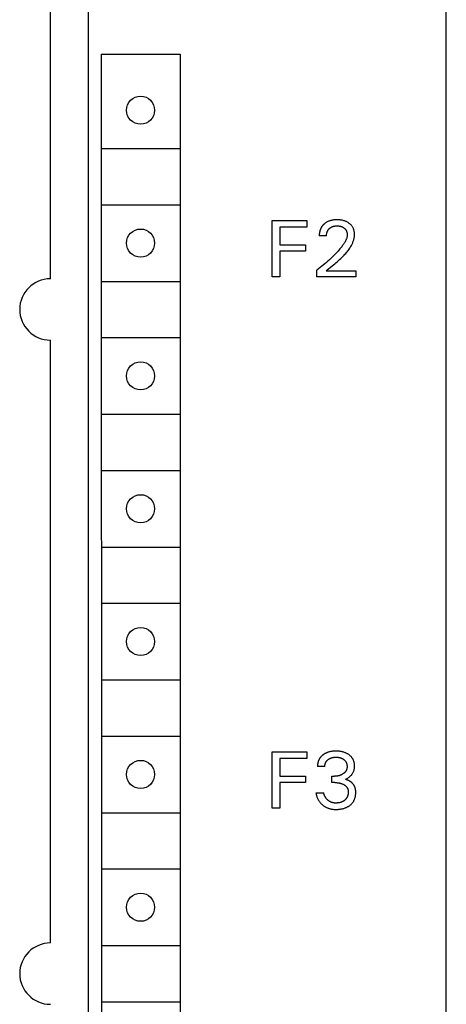
# Model space of a CAD drawing. Extents: x 0 to 594, y 0 to 420.
# Drawn here: x 260 to 276, y 219 to 258 of the extents above; entities that cross this region are included whole.
import ezdxf

# ---------------------------------------------------------------- set-up
doc = ezdxf.new("R2010")
doc.units = 0
doc.header["$LTSCALE"] = 32.67
doc.header["$MEASUREMENT"] = 0
doc.layers.add('10000_FRONT', color=7, linetype='CONTINUOUS')

msp = doc.modelspace()

# ---------------------------------------------------------------- linework, layer by layer
at = {"layer": '10000_FRONT', "color": 7, "linetype": 'Continuous'}
for p, q in [((276.35418, 199.39874), (276.35418, 324.39874)), ((262.35418, 202.19874), (262.35418, 321.99874)), ((260.85418, 247.49874), (260.85418, 276.29874)), ((262.84534, 256.29874), (262.85418, 205.09874)), ((262.84534, 256.29874), (265.93457, 256.29874)), ((265.93457, 256.29874), (265.93457, 205.09874)), ((262.85418, 252.59874), (265.93457, 252.59874)), ((262.85418, 250.39874), (265.93457, 250.39874)), ((269.5423, 247.57713), (269.5423, 249.77713)), ((269.5423, 249.77713), (270.89723, 249.77713)), ((270.89723, 249.77713), (270.89723, 249.52767)), ((271.79811, 249.77063), (271.77092, 249.76129)), ((271.82566, 249.77888), (271.79811, 249.77063)), ((271.8535, 249.78606), (271.82566, 249.77888)), ((271.88159, 249.79221), (271.8535, 249.78606)), ((271.91289, 249.79784), (271.88159, 249.79221)), ((271.94436, 249.80231), (271.91289, 249.79784)), ((271.97597, 249.80568), (271.94436, 249.80231)), ((272.00769, 249.80802), (271.97597, 249.80568)), ((272.03947, 249.8094), (272.00769, 249.80802)), ((272.07129, 249.80988), (272.03947, 249.8094)), ((272.10232, 249.80953), (272.07129, 249.80988)), ((272.13332, 249.80834), (272.10232, 249.80953)), ((272.16426, 249.80626), (272.13332, 249.80834)), ((272.19512, 249.80326), (272.16426, 249.80626)), ((272.22587, 249.79929), (272.19512, 249.80326)), ((272.25648, 249.79429), (272.22587, 249.79929)), ((272.28389, 249.78887), (272.25648, 249.79429)), ((272.31111, 249.78255), (272.28389, 249.78887)), ((272.3381, 249.7753), (272.31111, 249.78255)), ((272.36479, 249.76706), (272.3381, 249.7753)), ((269.84322, 249.52767), (269.84322, 248.83383)), ((270.89723, 249.52767), (269.84322, 249.52767)), ((271.40895, 249.39), (271.40575, 249.37909)), ((271.41235, 249.40085), (271.40895, 249.39)), ((271.41596, 249.41163), (271.41235, 249.40085)), ((271.41976, 249.42234), (271.41596, 249.41163)), ((271.42377, 249.43296), (271.41976, 249.42234)), ((271.42799, 249.44349), (271.42377, 249.43296)), ((271.43241, 249.45394), (271.42799, 249.44349)), ((271.43704, 249.46429), (271.43241, 249.45394)), ((271.44188, 249.47453), (271.43704, 249.46429)), ((271.44693, 249.48467), (271.44188, 249.47453)), ((271.45219, 249.49469), (271.44693, 249.48467)), ((271.45767, 249.50459), (271.45219, 249.49469)), ((271.46336, 249.51438), (271.45767, 249.50459)), ((271.46927, 249.52403), (271.46336, 249.51438)), ((271.47497, 249.5329), (271.46927, 249.52403)), ((271.48086, 249.54166), (271.47497, 249.5329)), ((271.48692, 249.55029), (271.48086, 249.54166)), ((271.49316, 249.5588), (271.48692, 249.55029)), ((271.49958, 249.56719), (271.49316, 249.5588)), ((271.50616, 249.57546), (271.49958, 249.56719)), ((271.5129, 249.5836), (271.50616, 249.57546)), ((271.5198, 249.5916), (271.5129, 249.5836)), ((271.52685, 249.59948), (271.5198, 249.5916)), ((271.53406, 249.60723), (271.52685, 249.59948)), ((271.5414, 249.61484), (271.53406, 249.60723)), ((271.54889, 249.62232), (271.5414, 249.61484)), ((271.55651, 249.62966), (271.54889, 249.62232)), ((271.56426, 249.63686), (271.55651, 249.62966)), ((271.57214, 249.64392), (271.56426, 249.63686)), ((271.58015, 249.65084), (271.57214, 249.64392)), ((271.60141, 249.66809), (271.58015, 249.65084)), ((271.62342, 249.68435), (271.60141, 249.66809)), ((271.64612, 249.69961), (271.62342, 249.68435)), ((271.66946, 249.71385), (271.64612, 249.69961)), ((271.69339, 249.72705), (271.66946, 249.71385)), ((271.71787, 249.73919), (271.69339, 249.72705)), ((271.70997, 249.38033), (271.71545, 249.39029)), ((271.71545, 249.39029), (271.72113, 249.39982)), ((271.74415, 249.75082), (271.71787, 249.73919)), ((271.72113, 249.39982), (271.72714, 249.40916)), ((271.72714, 249.40916), (271.73346, 249.4183)), ((271.73346, 249.4183), (271.74008, 249.42722)), ((271.74008, 249.42722), (271.747, 249.43593)), ((271.77092, 249.76129), (271.74415, 249.75082)), ((271.747, 249.43593), (271.7542, 249.44441)), ((271.7542, 249.44441), (271.76167, 249.45266)), ((271.76167, 249.45266), (271.7694, 249.46066)), ((271.7694, 249.46066), (271.77738, 249.46842)), ((271.77738, 249.46842), (271.78673, 249.47691)), ((271.78673, 249.47691), (271.79637, 249.48506)), ((271.79637, 249.48506), (271.80628, 249.49287)), ((271.80628, 249.49287), (271.81647, 249.50032)), ((271.81647, 249.50032), (271.8269, 249.50742)), ((271.8269, 249.50742), (271.83758, 249.51414)), ((271.83758, 249.51414), (271.84847, 249.52049)), ((271.84847, 249.52049), (271.85958, 249.52645)), ((271.85958, 249.52645), (271.87127, 249.53221)), ((271.87127, 249.53221), (271.88316, 249.53756)), ((271.88316, 249.53756), (271.89521, 249.5425)), ((271.89521, 249.5425), (271.90743, 249.54704)), ((271.90743, 249.54704), (271.91979, 249.55118)), ((271.91979, 249.55118), (271.93228, 249.55493)), ((271.93228, 249.55493), (271.94487, 249.55829)), ((271.94487, 249.55829), (271.95755, 249.56128)), ((271.95755, 249.56128), (271.97158, 249.56412)), ((271.97158, 249.56412), (271.98569, 249.56653)), ((271.98569, 249.56653), (271.99986, 249.56852)), ((271.99986, 249.56852), (272.01408, 249.57011)), ((272.01408, 249.57011), (272.02835, 249.57132)), ((272.02835, 249.57132), (272.04264, 249.57218)), ((272.04264, 249.57218), (272.05696, 249.57269)), ((272.05696, 249.57269), (272.07129, 249.57288)), ((272.07129, 249.57288), (272.08722, 249.57274)), ((272.08722, 249.57274), (272.10315, 249.5722)), ((272.10315, 249.5722), (272.11905, 249.57125)), ((272.11905, 249.57125), (272.13491, 249.56987)), ((272.13491, 249.56987), (272.15072, 249.56805)), ((272.15072, 249.56805), (272.16648, 249.56577)), ((272.16648, 249.56577), (272.18216, 249.56301)), ((272.18216, 249.56301), (272.19445, 249.56048)), ((272.19445, 249.56048), (272.20667, 249.55764)), ((272.20667, 249.55764), (272.21881, 249.55447)), ((272.21881, 249.55447), (272.23086, 249.55097)), ((272.23086, 249.55097), (272.24279, 249.54711)), ((272.24279, 249.54711), (272.2546, 249.5429)), ((272.2546, 249.5429), (272.26627, 249.53833)), ((272.26627, 249.53833), (272.27779, 249.53338)), ((272.27779, 249.53338), (272.28849, 249.52837)), ((272.28849, 249.52837), (272.29902, 249.52302)), ((272.29902, 249.52302), (272.30938, 249.51734)), ((272.30938, 249.51734), (272.31956, 249.51132)), ((272.31956, 249.51132), (272.32953, 249.50498)), ((272.32953, 249.50498), (272.33931, 249.49831)), ((272.33931, 249.49831), (272.34886, 249.49132)), ((272.34886, 249.49132), (272.35818, 249.48401)), ((272.35818, 249.48401), (272.36654, 249.477)), ((272.39113, 249.75781), (272.36479, 249.76706)), ((272.36654, 249.477), (272.37469, 249.46973)), ((272.37469, 249.46973), (272.38259, 249.46219)), ((272.38259, 249.46219), (272.39024, 249.4544)), ((272.39024, 249.4544), (272.39761, 249.44636)), ((272.41708, 249.74751), (272.39113, 249.75781)), ((272.39761, 249.44636), (272.40469, 249.43808)), ((272.40469, 249.43808), (272.41146, 249.42954)), ((272.41146, 249.42954), (272.41791, 249.42077)), ((272.44098, 249.73687), (272.41708, 249.74751)), ((272.41791, 249.42077), (272.42401, 249.41177)), ((272.42401, 249.41177), (272.42978, 249.40249)), ((272.42978, 249.40249), (272.43519, 249.39299)), ((272.43519, 249.39299), (272.44025, 249.38329)), ((272.44025, 249.38329), (272.44496, 249.37341)), ((272.46445, 249.72529), (272.44098, 249.73687)), ((272.48743, 249.71276), (272.46445, 249.72529)), ((272.50989, 249.69929), (272.48743, 249.71276)), ((272.53179, 249.68488), (272.50989, 249.69929)), ((272.55307, 249.66955), (272.53179, 249.68488)), ((272.57181, 249.65485), (272.55307, 249.66955)), ((272.58994, 249.63939), (272.57181, 249.65485)), ((272.6074, 249.62319), (272.58994, 249.63939)), ((272.62412, 249.60625), (272.6074, 249.62319)), ((272.64003, 249.58858), (272.62412, 249.60625)), ((272.65506, 249.57018), (272.64003, 249.58858)), ((272.66914, 249.55105), (272.65506, 249.57018)), ((272.68202, 249.53155), (272.66914, 249.55105)), ((272.69391, 249.51142), (272.68202, 249.53155)), ((272.70483, 249.49072), (272.69391, 249.51142)), ((272.71477, 249.46951), (272.70483, 249.49072)), ((272.72374, 249.44785), (272.71477, 249.46951)), ((272.73175, 249.42581), (272.72374, 249.44785)), ((272.73879, 249.40345), (272.73175, 249.42581)), ((272.74538, 249.37873), (272.73879, 249.40345)), ((271.38066, 249.20778), (271.38051, 249.19542)), ((271.38051, 249.19542), (271.38057, 249.18309)), ((271.6659, 249.18309), (271.38057, 249.18309)), ((271.38103, 249.22016), (271.38066, 249.20778)), ((271.38161, 249.23256), (271.38103, 249.22016)), ((271.3824, 249.24497), (271.38161, 249.23256)), ((271.38342, 249.25738), (271.3824, 249.24497)), ((271.38466, 249.2698), (271.38342, 249.25738)), ((271.38612, 249.2822), (271.38466, 249.2698)), ((271.3878, 249.29458), (271.38612, 249.2822)), ((271.38972, 249.30694), (271.3878, 249.29458)), ((271.39186, 249.31926), (271.38972, 249.30694)), ((271.39423, 249.33155), (271.39186, 249.31926)), ((271.39683, 249.34379), (271.39423, 249.33155)), ((271.39967, 249.35598), (271.39683, 249.34379)), ((271.40275, 249.36811), (271.39967, 249.35598)), ((271.40575, 249.37909), (271.40275, 249.36811)), ((271.6659, 249.18309), (271.66597, 249.19709)), ((271.66597, 249.19709), (271.66644, 249.21114)), ((271.66644, 249.21114), (271.66733, 249.22522)), ((271.66733, 249.22522), (271.66864, 249.23931)), ((271.66864, 249.23931), (271.67038, 249.25337)), ((271.67038, 249.25337), (271.67256, 249.26739)), ((271.67256, 249.26739), (271.67519, 249.28133)), ((271.67519, 249.28133), (271.67829, 249.29518)), ((271.67829, 249.29518), (271.68112, 249.30623)), ((271.68112, 249.30623), (271.68427, 249.3172)), ((271.68427, 249.3172), (271.68773, 249.32806)), ((271.68773, 249.32806), (271.69151, 249.3388)), ((271.69151, 249.3388), (271.69563, 249.34941)), ((271.69563, 249.34941), (271.70007, 249.35988)), ((271.70007, 249.35988), (271.70485, 249.37019)), ((271.70485, 249.37019), (271.70997, 249.38033)), ((272.42331, 249.01019), (272.40881, 248.98001)), ((272.43194, 249.0297), (272.42331, 249.01019)), ((272.44004, 249.04947), (272.43194, 249.0297)), ((272.44754, 249.06947), (272.44004, 249.04947)), ((272.44496, 249.37341), (272.44933, 249.36337)), ((272.45435, 249.08968), (272.44754, 249.06947)), ((272.44933, 249.36337), (272.45336, 249.35317)), ((272.45336, 249.35317), (272.45707, 249.34284)), ((272.46041, 249.11009), (272.45435, 249.08968)), ((272.45707, 249.34284), (272.46045, 249.3324)), ((272.46564, 249.13067), (272.46041, 249.11009)), ((272.46045, 249.3324), (272.46351, 249.32185)), ((272.46351, 249.32185), (272.46652, 249.31012)), ((272.46996, 249.1514), (272.46564, 249.13067)), ((272.46652, 249.31012), (272.46915, 249.2983)), ((272.46915, 249.2983), (272.47139, 249.28641)), ((272.47329, 249.17225), (272.46996, 249.1514)), ((272.47139, 249.28641), (272.47325, 249.27446)), ((272.47325, 249.27446), (272.47472, 249.26246)), ((272.47555, 249.19322), (272.47329, 249.17225)), ((272.47472, 249.26246), (272.4758, 249.25043)), ((272.47667, 249.21427), (272.47555, 249.19322)), ((272.4758, 249.25043), (272.47648, 249.23838)), ((272.47648, 249.23838), (272.47678, 249.22632)), ((272.47678, 249.22632), (272.47667, 249.21427)), ((272.7115, 248.96876), (272.72114, 248.99672)), ((272.72114, 248.99672), (272.7299, 249.0249)), ((272.7299, 249.0249), (272.73773, 249.05329)), ((272.73773, 249.05329), (272.74457, 249.08185)), ((272.74457, 249.08185), (272.75036, 249.11058)), ((272.75085, 249.35375), (272.74538, 249.37873)), ((272.75036, 249.11058), (272.75506, 249.13946)), ((272.75521, 249.32856), (272.75085, 249.35375)), ((272.75506, 249.13946), (272.7586, 249.16846)), ((272.75848, 249.30321), (272.75521, 249.32856)), ((272.76069, 249.27776), (272.75848, 249.30321)), ((272.7586, 249.16846), (272.76093, 249.19756)), ((272.76186, 249.25225), (272.76069, 249.27776)), ((272.76093, 249.19756), (272.762, 249.22674)), ((272.762, 249.22674), (272.76186, 249.25225)), ((269.84322, 248.83383), (270.84265, 248.83383)), ((270.84265, 248.83383), (270.84265, 248.58436)), ((272.15322, 248.62477), (272.11496, 248.58185)), ((272.19074, 248.66834), (272.15322, 248.62477)), ((272.22744, 248.7126), (272.19074, 248.66834)), ((272.26324, 248.75761), (272.22744, 248.7126)), ((272.28349, 248.78399), (272.26324, 248.75761)), ((272.30333, 248.81068), (272.28349, 248.78399)), ((272.32267, 248.83774), (272.30333, 248.81068)), ((272.34142, 248.86519), (272.32267, 248.83774)), ((272.3595, 248.8931), (272.34142, 248.86519)), ((272.37682, 248.92151), (272.3595, 248.8931)), ((272.39328, 248.95046), (272.37682, 248.92151)), ((272.40881, 248.98001), (272.39328, 248.95046)), ((272.4977, 248.59101), (272.52338, 248.62527)), ((272.52338, 248.62527), (272.54822, 248.66018)), ((272.54822, 248.66018), (272.57217, 248.69577)), ((272.57217, 248.69577), (272.5952, 248.73205)), ((272.5952, 248.73205), (272.61726, 248.76905)), ((272.61726, 248.76905), (272.63831, 248.80681)), ((272.63831, 248.80681), (272.65206, 248.83301)), ((272.65206, 248.83301), (272.66526, 248.85956)), ((272.66526, 248.85956), (272.67786, 248.88643)), ((272.67786, 248.88643), (272.68981, 248.9136)), ((272.68981, 248.9136), (272.70104, 248.94105)), ((272.70104, 248.94105), (272.7115, 248.96876)), ((269.84322, 248.58436), (269.84322, 247.57713)), ((270.84265, 248.58436), (269.84322, 248.58436)), ((271.77799, 248.24602), (271.72006, 248.19365)), ((271.83362, 248.29756), (271.77799, 248.24602)), ((271.88861, 248.3498), (271.83362, 248.29756)), ((271.9429, 248.40277), (271.88861, 248.3498)), ((271.99645, 248.45651), (271.9429, 248.40277)), ((272.0365, 248.49777), (271.99645, 248.45651)), ((272.07603, 248.53953), (272.0365, 248.49777)), ((272.11496, 248.58185), (272.07603, 248.53953)), ((272.1281, 248.21045), (272.1752, 248.25189)), ((272.1752, 248.25189), (272.22162, 248.29404)), ((272.22162, 248.29404), (272.26722, 248.33697)), ((272.26722, 248.33697), (272.29806, 248.36702)), ((272.29806, 248.36702), (272.32841, 248.3975)), ((272.32841, 248.3975), (272.35822, 248.42844)), ((272.35822, 248.42844), (272.38745, 248.45987)), ((272.38745, 248.45987), (272.41605, 248.49182)), ((272.41605, 248.49182), (272.44399, 248.5243)), ((272.44399, 248.5243), (272.47122, 248.55736)), ((272.47122, 248.55736), (272.4977, 248.59101)), ((271.35409, 247.88957), (271.29014, 247.84064)), ((271.29014, 247.57713), (271.29014, 247.84064)), ((271.41749, 247.93922), (271.35409, 247.88957)), ((271.48032, 247.98961), (271.41749, 247.93922)), ((271.54255, 248.04073), (271.48032, 247.98961)), ((271.60232, 248.09101), (271.54255, 248.04073)), ((271.66149, 248.14198), (271.60232, 248.09101)), ((271.64875, 247.81725), (271.69537, 247.85604)), ((271.72006, 248.19365), (271.66149, 248.14198)), ((271.69537, 247.85604), (271.74263, 247.89473)), ((271.74263, 247.89473), (271.88699, 248.01103)), ((271.88699, 248.01103), (271.98402, 248.08957)), ((271.98402, 248.08957), (272.03237, 248.12937)), ((272.03237, 248.12937), (272.08044, 248.16964)), ((272.08044, 248.16964), (272.1281, 248.21045)), ((269.84322, 247.57713), (269.5423, 247.57713)), ((272.80722, 247.57713), (271.29014, 247.57713)), ((271.64875, 247.81725), (272.80722, 247.81725)), ((272.80722, 247.81725), (272.80722, 247.57713)), ((262.85418, 247.39874), (265.93457, 247.39874)), ((262.85418, 245.19874), (265.93457, 245.19874)), ((260.85418, 221.49874), (260.85418, 245.09874)), ((262.85418, 242.19874), (265.93457, 242.19874)), ((262.85418, 239.99874), (265.93457, 239.99874)), ((262.85418, 236.99874), (265.93457, 236.99874)), ((262.85418, 234.79874), (265.93457, 234.79874)), ((262.85418, 231.79874), (265.93457, 231.79874)), ((262.85418, 229.59874), (265.93457, 229.59874)), ((269.5423, 226.77713), (269.5423, 228.97713)), ((269.5423, 228.97713), (270.89723, 228.97713)), ((270.89723, 228.97713), (270.89723, 228.72767)), ((271.69719, 228.95524), (271.67387, 228.94612)), ((271.72081, 228.96356), (271.69719, 228.95524)), ((271.7447, 228.97109), (271.72081, 228.96356)), ((271.76883, 228.97787), (271.7447, 228.97109)), ((271.79315, 228.98392), (271.76883, 228.97787)), ((271.81764, 228.98927), (271.79315, 228.98392)), ((271.84226, 228.99394), (271.81764, 228.98927)), ((271.86986, 228.99838), (271.84226, 228.99394)), ((271.89755, 229.00205), (271.86986, 228.99838)), ((271.92534, 229.00498), (271.89755, 229.00205)), ((271.95319, 229.00719), (271.92534, 229.00498)), ((271.98109, 229.00872), (271.95319, 229.00719)), ((272.00903, 229.0096), (271.98109, 229.00872)), ((272.03698, 229.00988), (272.00903, 229.0096)), ((272.06402, 229.00958), (272.03698, 229.00988)), ((272.09103, 229.00871), (272.06402, 229.00958)), ((272.11802, 229.00723), (272.09103, 229.00871)), ((272.14495, 229.00511), (272.11802, 229.00723)), ((272.17182, 229.00233), (272.14495, 229.00511)), ((272.19861, 228.99885), (272.17182, 229.00233)), ((272.2253, 228.99463), (272.19861, 228.99885)), ((272.24949, 228.99013), (272.2253, 228.99463)), ((272.27357, 228.98499), (272.24949, 228.99013)), ((272.29749, 228.97917), (272.27357, 228.98499)), ((272.32123, 228.97267), (272.29749, 228.97917)), ((272.34476, 228.96547), (272.32123, 228.97267)), ((272.36806, 228.95755), (272.34476, 228.96547)), ((272.39109, 228.9489), (272.36806, 228.95755)), ((269.84322, 228.72767), (269.84322, 228.03383)), ((270.89723, 228.72767), (269.84322, 228.72767)), ((271.33298, 228.57786), (271.32983, 228.56572)), ((271.33639, 228.58994), (271.33298, 228.57786)), ((271.33998, 228.60167), (271.33639, 228.58994)), ((271.34382, 228.61332), (271.33998, 228.60167)), ((271.34791, 228.62488), (271.34382, 228.61332)), ((271.35225, 228.63634), (271.34791, 228.62488)), ((271.35684, 228.64769), (271.35225, 228.63634)), ((271.36169, 228.65893), (271.35684, 228.64769)), ((271.36679, 228.67004), (271.36169, 228.65893)), ((271.37214, 228.68103), (271.36679, 228.67004)), ((271.37775, 228.69187), (271.37214, 228.68103)), ((271.38362, 228.70257), (271.37775, 228.69187)), ((271.38975, 228.71312), (271.38362, 228.70257)), ((271.39613, 228.72351), (271.38975, 228.71312)), ((271.40277, 228.73373), (271.39613, 228.72351)), ((271.40968, 228.74378), (271.40277, 228.73373)), ((271.41695, 228.7538), (271.40968, 228.74378)), ((271.42449, 228.76362), (271.41695, 228.7538)), ((271.43228, 228.77326), (271.42449, 228.76362)), ((271.44031, 228.78271), (271.43228, 228.77326)), ((271.44857, 228.79196), (271.44031, 228.78271)), ((271.45706, 228.80102), (271.44857, 228.79196)), ((271.46575, 228.80989), (271.45706, 228.80102)), ((271.47465, 228.81856), (271.46575, 228.80989)), ((271.48375, 228.82703), (271.47465, 228.81856)), ((271.49303, 228.83531), (271.48375, 228.82703)), ((271.50248, 228.84339), (271.49303, 228.83531)), ((271.51211, 228.85127), (271.50248, 228.84339)), ((271.52189, 228.85895), (271.51211, 228.85127)), ((271.53181, 228.86643), (271.52189, 228.85895)), ((271.54287, 228.87441), (271.53181, 228.86643)), ((271.55408, 228.88215), (271.54287, 228.87441)), ((271.56546, 228.88965), (271.55408, 228.88215)), ((271.57698, 228.8969), (271.56546, 228.88965)), ((271.58864, 228.90391), (271.57698, 228.8969)), ((271.60045, 228.91067), (271.58864, 228.90391)), ((271.61239, 228.91719), (271.60045, 228.91067)), ((271.62445, 228.92347), (271.61239, 228.91719)), ((271.63664, 228.9295), (271.62445, 228.92347)), ((271.62839, 228.55772), (271.63336, 228.56805)), ((271.63336, 228.56805), (271.63869, 228.57819)), ((271.64894, 228.93529), (271.63664, 228.9295)), ((271.63869, 228.57819), (271.64439, 228.58812)), ((271.64439, 228.58812), (271.65046, 228.59781)), ((271.66135, 228.94083), (271.64894, 228.93529)), ((271.65046, 228.59781), (271.65689, 228.60726)), ((271.65689, 228.60726), (271.6639, 228.61673)), ((271.67387, 228.94612), (271.66135, 228.94083)), ((271.6639, 228.61673), (271.67127, 228.62592)), ((271.67127, 228.62592), (271.679, 228.63483)), ((271.679, 228.63483), (271.68704, 228.64346)), ((271.68704, 228.64346), (271.69539, 228.65182)), ((271.69539, 228.65182), (271.70402, 228.65989)), ((271.70402, 228.65989), (271.71291, 228.66769)), ((271.71291, 228.66769), (271.72204, 228.67521)), ((271.72204, 228.67521), (271.73139, 228.68245)), ((271.73139, 228.68245), (271.74305, 228.69091)), ((271.74305, 228.69091), (271.755, 228.69894)), ((271.755, 228.69894), (271.7672, 228.70655)), ((271.7672, 228.70655), (271.77965, 228.71374)), ((271.77965, 228.71374), (271.79234, 228.72049)), ((271.79234, 228.72049), (271.80524, 228.72681)), ((271.80524, 228.72681), (271.81835, 228.73269)), ((271.81835, 228.73269), (271.83229, 228.73838)), ((271.83229, 228.73838), (271.84642, 228.74359)), ((271.84642, 228.74359), (271.86072, 228.74833)), ((271.86072, 228.74833), (271.87516, 228.75262)), ((271.87516, 228.75262), (271.88973, 228.75646)), ((271.88973, 228.75646), (271.90441, 228.75986)), ((271.90441, 228.75986), (271.91918, 228.76283)), ((271.91918, 228.76283), (271.93541, 228.76561)), ((271.93541, 228.76561), (271.95172, 228.7679)), ((271.95172, 228.7679), (271.96808, 228.76973)), ((271.96808, 228.76973), (271.98449, 228.77113)), ((271.98449, 228.77113), (272.00093, 228.7721)), ((272.00093, 228.7721), (272.01739, 228.77268)), ((272.01739, 228.77268), (272.03387, 228.77288)), ((272.03387, 228.77288), (272.05069, 228.77271)), ((272.05069, 228.77271), (272.0675, 228.77215)), ((272.0675, 228.77215), (272.08428, 228.77119)), ((272.08428, 228.77119), (272.10104, 228.76979)), ((272.10104, 228.76979), (272.11774, 228.76794)), ((272.11774, 228.76794), (272.1344, 228.76563)), ((272.1344, 228.76563), (272.15098, 228.76283)), ((272.15098, 228.76283), (272.16589, 228.75987)), ((272.16589, 228.75987), (272.18073, 228.75648)), ((272.18073, 228.75648), (272.19545, 228.75266)), ((272.19545, 228.75266), (272.21004, 228.74838)), ((272.21004, 228.74838), (272.22449, 228.74363)), ((272.22449, 228.74363), (272.23876, 228.73841)), ((272.23876, 228.73841), (272.25284, 228.73269)), ((272.25284, 228.73269), (272.2643, 228.7276)), ((272.2643, 228.7276), (272.2756, 228.72216)), ((272.2756, 228.72216), (272.28672, 228.71638)), ((272.28672, 228.71638), (272.29767, 228.71026)), ((272.29767, 228.71026), (272.30844, 228.70381)), ((272.30844, 228.70381), (272.31899, 228.69702)), ((272.31899, 228.69702), (272.32934, 228.6899)), ((272.32934, 228.6899), (272.33947, 228.68245)), ((272.33947, 228.68245), (272.34863, 228.67525)), ((272.34863, 228.67525), (272.35758, 228.66777)), ((272.35758, 228.66777), (272.36628, 228.66001)), ((272.36628, 228.66001), (272.37472, 228.65197)), ((272.37472, 228.65197), (272.38288, 228.64365)), ((272.38288, 228.64365), (272.39073, 228.63505)), ((272.39073, 228.63505), (272.39825, 228.62618)), ((272.41255, 228.94004), (272.39109, 228.9489)), ((272.39825, 228.62618), (272.40542, 228.61703)), ((272.40542, 228.61703), (272.41223, 228.60761)), ((272.41223, 228.60761), (272.41858, 228.59802)), ((272.43373, 228.93051), (272.41255, 228.94004)), ((272.41858, 228.59802), (272.42455, 228.58819)), ((272.42455, 228.58819), (272.43014, 228.57813)), ((272.43014, 228.57813), (272.43536, 228.56786)), ((272.45459, 228.9203), (272.43373, 228.93051)), ((272.47511, 228.90942), (272.45459, 228.9203)), ((272.49526, 228.89785), (272.47511, 228.90942)), ((272.51502, 228.8856), (272.49526, 228.89785)), ((272.53436, 228.87267), (272.51502, 228.8856)), ((272.55023, 228.8613), (272.53436, 228.87267)), ((272.56575, 228.84945), (272.55023, 228.8613)), ((272.58088, 228.83711), (272.56575, 228.84945)), ((272.5956, 228.82428), (272.58088, 228.83711)), ((272.60987, 228.81097), (272.5956, 228.82428)), ((272.62364, 228.79716), (272.60987, 228.81097)), ((272.6369, 228.78286), (272.62364, 228.79716)), ((272.64959, 228.76807), (272.6369, 228.78286)), ((272.6617, 228.75279), (272.64959, 228.76807)), ((272.67262, 228.7378), (272.6617, 228.75279)), ((272.68296, 228.7224), (272.67262, 228.7378)), ((272.69271, 228.70661), (272.68296, 228.7224)), ((272.70186, 228.69045), (272.69271, 228.70661)), ((272.71039, 228.67396), (272.70186, 228.69045)), ((272.71829, 228.65715), (272.71039, 228.67396)), ((272.72555, 228.64007), (272.71829, 228.65715)), ((272.73215, 228.62274), (272.72555, 228.64007)), ((272.73809, 228.60518), (272.73215, 228.62274)), ((272.74369, 228.58626), (272.73809, 228.60518)), ((272.74854, 228.56713), (272.74369, 228.58626)), ((271.31196, 228.42965), (271.31184, 228.41727)), ((271.31184, 228.41727), (271.31197, 228.40492)), ((271.31233, 228.44206), (271.31196, 228.42965)), ((271.5973, 228.40492), (271.31197, 228.40492)), ((271.31295, 228.45448), (271.31233, 228.44206)), ((271.31381, 228.46691), (271.31295, 228.45448)), ((271.31493, 228.47935), (271.31381, 228.46691)), ((271.3163, 228.49177), (271.31493, 228.47935)), ((271.31792, 228.50418), (271.3163, 228.49177)), ((271.31979, 228.51657), (271.31792, 228.50418)), ((271.32191, 228.52892), (271.31979, 228.51657)), ((271.3243, 228.54124), (271.32191, 228.52892)), ((271.32693, 228.55351), (271.3243, 228.54124)), ((271.32983, 228.56572), (271.32693, 228.55351)), ((271.59724, 228.41719), (271.59762, 228.42949)), ((271.5973, 228.40492), (271.59724, 228.41719)), ((271.59762, 228.42949), (271.59842, 228.4418)), ((271.59842, 228.4418), (271.59965, 228.45411)), ((271.59965, 228.45411), (271.6013, 228.46638)), ((271.6013, 228.46638), (271.60339, 228.4786)), ((271.60339, 228.4786), (271.6059, 228.49075)), ((271.6059, 228.49075), (271.60883, 228.50281)), ((271.60883, 228.50281), (271.6122, 228.51475)), ((271.6122, 228.51475), (271.61569, 228.52571)), ((271.61569, 228.52571), (271.61956, 228.53653)), ((271.61956, 228.53653), (271.62379, 228.54721)), ((271.62379, 228.54721), (271.62839, 228.55772)), ((272.38957, 228.18829), (272.38263, 228.18079)), ((272.39629, 228.19599), (272.38957, 228.18829)), ((272.40215, 228.20311), (272.39629, 228.19599)), ((272.40782, 228.21041), (272.40215, 228.20311)), ((272.41329, 228.21786), (272.40782, 228.21041)), ((272.41854, 228.22546), (272.41329, 228.21786)), ((272.42358, 228.23322), (272.41854, 228.22546)), ((272.42838, 228.24111), (272.42358, 228.23322)), ((272.43295, 228.24914), (272.42838, 228.24111)), ((272.43727, 228.2573), (272.43295, 228.24914)), ((272.43536, 228.56786), (272.44021, 228.5574)), ((272.44133, 228.26558), (272.43727, 228.2573)), ((272.44021, 228.5574), (272.44468, 228.54677)), ((272.44513, 228.27398), (272.44133, 228.26558)), ((272.44468, 228.54677), (272.44878, 228.53599)), ((272.44865, 228.28248), (272.44513, 228.27398)), ((272.4519, 228.2911), (272.44865, 228.28248)), ((272.44878, 228.53599), (272.45252, 228.52508)), ((272.45491, 228.29997), (272.4519, 228.2911)), ((272.45252, 228.52508), (272.45588, 228.51406)), ((272.45763, 228.30894), (272.45491, 228.29997)), ((272.45588, 228.51406), (272.45916, 228.50187)), ((272.46006, 228.31799), (272.45763, 228.30894)), ((272.45916, 228.50187), (272.462, 228.48958)), ((272.46222, 228.32712), (272.46006, 228.31799)), ((272.462, 228.48958), (272.46442, 228.47721)), ((272.4641, 228.33631), (272.46222, 228.32712)), ((272.46573, 228.34557), (272.4641, 228.33631)), ((272.46442, 228.47721), (272.46642, 228.46476)), ((272.4671, 228.35487), (272.46573, 228.34557)), ((272.46642, 228.46476), (272.46801, 228.45225)), ((272.46823, 228.36421), (272.4671, 228.35487)), ((272.46801, 228.45225), (272.4692, 228.43969)), ((272.46912, 228.37358), (272.46823, 228.36421)), ((272.46978, 228.38298), (272.46912, 228.37358)), ((272.4692, 228.43969), (272.47, 228.42708)), ((272.47021, 228.39238), (272.46978, 228.38298)), ((272.47, 228.42708), (272.47041, 228.41445)), ((272.47044, 228.4018), (272.47021, 228.39238)), ((272.47041, 228.41445), (272.47044, 228.4018)), ((272.70453, 228.17139), (272.71329, 228.18924)), ((272.71329, 228.18924), (272.72134, 228.20741)), ((272.72134, 228.20741), (272.72869, 228.22587)), ((272.72869, 228.22587), (272.73532, 228.2446)), ((272.73532, 228.2446), (272.74121, 228.26355)), ((272.74121, 228.26355), (272.74666, 228.28385)), ((272.74666, 228.28385), (272.7513, 228.30435)), ((272.75266, 228.54783), (272.74854, 228.56713)), ((272.7513, 228.30435), (272.75515, 228.32501)), ((272.75609, 228.52839), (272.75266, 228.54783)), ((272.75515, 228.32501), (272.75825, 228.34581)), ((272.75884, 228.50883), (272.75609, 228.52839)), ((272.75825, 228.34581), (272.76061, 228.36672)), ((272.76094, 228.48917), (272.75884, 228.50883)), ((272.76061, 228.36672), (272.76227, 228.38772)), ((272.76241, 228.46944), (272.76094, 228.48917)), ((272.76227, 228.38772), (272.76324, 228.40877)), ((272.76328, 228.44966), (272.76241, 228.46944)), ((272.76324, 228.40877), (272.76356, 228.42986)), ((272.76356, 228.42986), (272.76328, 228.44966)), ((269.84322, 228.03383), (270.84265, 228.03383)), ((270.84265, 228.03383), (270.84265, 227.78436)), ((271.87327, 227.77813), (271.87327, 228.02448)), ((271.87327, 228.02448), (271.9715, 228.02448)), ((271.98497, 228.0246), (271.9715, 228.02448)), ((271.99844, 228.02495), (271.98497, 228.0246)), ((272.0119, 228.02556), (271.99844, 228.02495)), ((272.02536, 228.02642), (272.0119, 228.02556)), ((272.0388, 228.02753), (272.02536, 228.02642)), ((272.05221, 228.02891), (272.0388, 228.02753)), ((272.0656, 228.03056), (272.05221, 228.02891)), ((272.07894, 228.03249), (272.0656, 228.03056)), ((272.09225, 228.0347), (272.07894, 228.03249)), ((272.10482, 228.03706), (272.09225, 228.0347)), ((272.11733, 228.03967), (272.10482, 228.03706)), ((272.12979, 228.04255), (272.11733, 228.03967)), ((272.14218, 228.04569), (272.12979, 228.04255)), ((272.1545, 228.0491), (272.14218, 228.04569)), ((272.16675, 228.05276), (272.1545, 228.0491)), ((272.17891, 228.0567), (272.16675, 228.05276)), ((272.19098, 228.0609), (272.17891, 228.0567)), ((272.20295, 228.06536), (272.19098, 228.0609)), ((272.21461, 228.07001), (272.20295, 228.06536)), ((272.22617, 228.07492), (272.21461, 228.07001)), ((272.23761, 228.08009), (272.22617, 228.07492)), ((272.24894, 228.08551), (272.23761, 228.08009)), ((272.26014, 228.0912), (272.24894, 228.08551)), ((272.27122, 228.09713), (272.26014, 228.0912)), ((272.28215, 228.10332), (272.27122, 228.09713)), ((272.29295, 228.10977), (272.28215, 228.10332)), ((272.3036, 228.11647), (272.29295, 228.10977)), ((272.31213, 228.12209), (272.3036, 228.11647)), ((272.32055, 228.12788), (272.31213, 228.12209)), ((272.32885, 228.13385), (272.32055, 228.12788)), ((272.33702, 228.13999), (272.32885, 228.13385)), ((272.34504, 228.14632), (272.33702, 228.13999)), ((272.35291, 228.15283), (272.34504, 228.14632)), ((272.36061, 228.15953), (272.35291, 228.15283)), ((272.36814, 228.16642), (272.36061, 228.15953)), ((272.37549, 228.17351), (272.36814, 228.16642)), ((272.38263, 228.18079), (272.37549, 228.17351)), ((272.40183, 227.90286), (272.42099, 227.9114)), ((272.41236, 227.90067), (272.40183, 227.90286)), ((272.42286, 227.89823), (272.41236, 227.90067)), ((272.42099, 227.9114), (272.43988, 227.92053)), ((272.43335, 227.89555), (272.42286, 227.89823)), ((272.4438, 227.89263), (272.43335, 227.89555)), ((272.43988, 227.92053), (272.45848, 227.93023)), ((272.45421, 227.88948), (272.4438, 227.89263)), ((272.46459, 227.8861), (272.45421, 227.88948)), ((272.45848, 227.93023), (272.47665, 227.94043)), ((272.47491, 227.88249), (272.46459, 227.8861)), ((272.48518, 227.87866), (272.47491, 227.88249)), ((272.47665, 227.94043), (272.4945, 227.95118)), ((272.4954, 227.8746), (272.48518, 227.87866)), ((272.4945, 227.95118), (272.51201, 227.96246)), ((272.50554, 227.87032), (272.4954, 227.8746)), ((272.51562, 227.86583), (272.50554, 227.87032)), ((272.51201, 227.96246), (272.5292, 227.97428)), ((272.52561, 227.86112), (272.51562, 227.86583)), ((272.53553, 227.85621), (272.52561, 227.86112)), ((272.5292, 227.97428), (272.54601, 227.98663)), ((272.54535, 227.85109), (272.53553, 227.85621)), ((272.55508, 227.84576), (272.54535, 227.85109)), ((272.54601, 227.98663), (272.56243, 227.99953)), ((272.56471, 227.84023), (272.55508, 227.84576)), ((272.56243, 227.99953), (272.5782, 228.01278)), ((272.57423, 227.8345), (272.56471, 227.84023)), ((272.58364, 227.82858), (272.57423, 227.8345)), ((272.5782, 228.01278), (272.59353, 228.02656)), ((272.59293, 227.82247), (272.58364, 227.82858)), ((272.60209, 227.81616), (272.59293, 227.82247)), ((272.59353, 228.02656), (272.60838, 228.04087)), ((272.61113, 227.80967), (272.60209, 227.81616)), ((272.60838, 228.04087), (272.62273, 228.05571)), ((272.62002, 227.803), (272.61113, 227.80967)), ((272.62878, 227.79614), (272.62002, 227.803)), ((272.62273, 228.05571), (272.63651, 228.07105)), ((272.63651, 228.07105), (272.64971, 228.0869)), ((272.64971, 228.0869), (272.66227, 228.10326)), ((272.66227, 228.10326), (272.67417, 228.12011)), ((272.67417, 228.12011), (272.68496, 228.13679)), ((272.68496, 228.13679), (272.69508, 228.1539)), ((272.69508, 228.1539), (272.70453, 228.17139)), ((269.84322, 227.78436), (269.84322, 226.77713)), ((270.84265, 227.78436), (269.84322, 227.78436)), ((271.99333, 227.77813), (271.87327, 227.77813)), ((271.99333, 227.77813), (272.01506, 227.77791)), ((272.01506, 227.77791), (272.0368, 227.77723)), ((272.0368, 227.77723), (272.05852, 227.77608)), ((272.05852, 227.77608), (272.08021, 227.77442)), ((272.08021, 227.77442), (272.10185, 227.77222)), ((272.10185, 227.77222), (272.12343, 227.76946)), ((272.12343, 227.76946), (272.14023, 227.76691)), ((272.14023, 227.76691), (272.15697, 227.76398)), ((272.15697, 227.76398), (272.17363, 227.76068)), ((272.17363, 227.76068), (272.19022, 227.75699)), ((272.19022, 227.75699), (272.2067, 227.7529)), ((272.2067, 227.7529), (272.22308, 227.7484)), ((272.22308, 227.7484), (272.23933, 227.74348)), ((272.23933, 227.74348), (272.25433, 227.73851)), ((272.25433, 227.73851), (272.26921, 227.73316)), ((272.26921, 227.73316), (272.28393, 227.72741)), ((272.28393, 227.72741), (272.29849, 227.72124)), ((272.29849, 227.72124), (272.31287, 227.71466)), ((272.31287, 227.71466), (272.32705, 227.70764)), ((272.32705, 227.70764), (272.34102, 227.70017)), ((272.34102, 227.70017), (272.35171, 227.69406)), ((272.35171, 227.69406), (272.36223, 227.68766)), ((272.36223, 227.68766), (272.37258, 227.68097)), ((272.37258, 227.68097), (272.38272, 227.67398)), ((272.38272, 227.67398), (272.39263, 227.66669)), ((272.39263, 227.66669), (272.4023, 227.65908)), ((272.4023, 227.65908), (272.4117, 227.65114)), ((272.4117, 227.65114), (272.4208, 227.64288)), ((272.4208, 227.64288), (272.42959, 227.63428)), ((272.42959, 227.63428), (272.43804, 227.62533)), ((272.43804, 227.62533), (272.44545, 227.61685)), ((272.44545, 227.61685), (272.45254, 227.60809)), ((272.45254, 227.60809), (272.45931, 227.59906)), ((272.45931, 227.59906), (272.46573, 227.58978)), ((272.46573, 227.58978), (272.47179, 227.58027)), ((272.47179, 227.58027), (272.47748, 227.57054)), ((272.47748, 227.57054), (272.48279, 227.5606)), ((272.48279, 227.5606), (272.4877, 227.55047)), ((272.4877, 227.55047), (272.49219, 227.54017)), ((272.49219, 227.54017), (272.49625, 227.5297)), ((272.49625, 227.5297), (272.50006, 227.5185)), ((272.50006, 227.5185), (272.50339, 227.50717)), ((272.50339, 227.50717), (272.50628, 227.4957)), ((272.50628, 227.4957), (272.50874, 227.48412)), ((272.50874, 227.48412), (272.51079, 227.47245)), ((272.51079, 227.47245), (272.51245, 227.4607)), ((272.51245, 227.4607), (272.51375, 227.44889)), ((272.51375, 227.44889), (272.5147, 227.43704)), ((272.5147, 227.43704), (272.51533, 227.42516)), ((272.51533, 227.42516), (272.51565, 227.41328)), ((272.51565, 227.41328), (272.51566, 227.39875)), ((272.63698, 227.78945), (272.62878, 227.79614)), ((272.64505, 227.78259), (272.63698, 227.78945)), ((272.65297, 227.77558), (272.64505, 227.78259)), ((272.66074, 227.76842), (272.65297, 227.77558)), ((272.66835, 227.7611), (272.66074, 227.76842)), ((272.67581, 227.75364), (272.66835, 227.7611)), ((272.6831, 227.74603), (272.67581, 227.75364)), ((272.69022, 227.73828), (272.6831, 227.74603)), ((272.69716, 227.73039), (272.69022, 227.73828)), ((272.70393, 227.72236), (272.69716, 227.73039)), ((272.7105, 227.7142), (272.70393, 227.72236)), ((272.71689, 227.7059), (272.7105, 227.7142)), ((272.72308, 227.69747), (272.71689, 227.7059)), ((272.72907, 227.68892), (272.72308, 227.69747)), ((272.73486, 227.68023), (272.72907, 227.68892)), ((272.74043, 227.67143), (272.73486, 227.68023)), ((272.74579, 227.66251), (272.74043, 227.67143)), ((272.75092, 227.65347), (272.74579, 227.66251)), ((272.75583, 227.64432), (272.75092, 227.65347)), ((272.76051, 227.63505), (272.75583, 227.64432)), ((272.76495, 227.62567), (272.76051, 227.63505)), ((272.76939, 227.61562), (272.76495, 227.62567)), ((272.77357, 227.60545), (272.76939, 227.61562)), ((272.77749, 227.59518), (272.77357, 227.60545)), ((272.78115, 227.5848), (272.77749, 227.59518)), ((272.78457, 227.57433), (272.78115, 227.5848)), ((272.78774, 227.56377), (272.78457, 227.57433)), ((272.79068, 227.55313), (272.78774, 227.56377)), ((272.79339, 227.54241), (272.79068, 227.55313)), ((272.79587, 227.53162), (272.79339, 227.54241)), ((272.79814, 227.52076), (272.79587, 227.53162)), ((272.80019, 227.50985), (272.79814, 227.52076)), ((272.80203, 227.49888), (272.80019, 227.50985)), ((272.80367, 227.48787), (272.80203, 227.49888)), ((272.80657, 227.46389), (272.80367, 227.48787)), ((272.8086, 227.43978), (272.80657, 227.46389)), ((272.80984, 227.41561), (272.8086, 227.43978)), ((272.81034, 227.39145), (272.80984, 227.41561)), ((271.2496, 227.37742), (271.25343, 227.35373)), ((271.2496, 227.37742), (271.55052, 227.37742)), ((271.25343, 227.35373), (271.25794, 227.33012)), ((271.25794, 227.33012), (271.26313, 227.3066)), ((271.26313, 227.3066), (271.26899, 227.28322)), ((271.26899, 227.28322), (271.27555, 227.26)), ((271.27555, 227.26), (271.28278, 227.23698)), ((271.28278, 227.23698), (271.29071, 227.21417)), ((271.29071, 227.21417), (271.29932, 227.19162)), ((271.29932, 227.19162), (271.30803, 227.17071)), ((271.30803, 227.17071), (271.31735, 227.15007)), ((271.31735, 227.15007), (271.32727, 227.12973)), ((271.32727, 227.12973), (271.33781, 227.10971)), ((271.33781, 227.10971), (271.34897, 227.09004)), ((271.34897, 227.09004), (271.36073, 227.07074)), ((271.36073, 227.07074), (271.37312, 227.05184)), ((271.37312, 227.05184), (271.38611, 227.03336)), ((271.38611, 227.03336), (271.3997, 227.01536)), ((271.5539, 227.36457), (271.55052, 227.37742)), ((271.55753, 227.35177), (271.5539, 227.36457)), ((271.56142, 227.33902), (271.55753, 227.35177)), ((271.56556, 227.32634), (271.56142, 227.33902)), ((271.56996, 227.31374), (271.56556, 227.32634)), ((271.57462, 227.30122), (271.56996, 227.31374)), ((271.57954, 227.2888), (271.57462, 227.30122)), ((271.58473, 227.27649), (271.57954, 227.2888)), ((271.59019, 227.26429), (271.58473, 227.27649)), ((271.59552, 227.25305), (271.59019, 227.26429)), ((271.60108, 227.24194), (271.59552, 227.25305)), ((271.60689, 227.23094), (271.60108, 227.24194)), ((271.61293, 227.22009), (271.60689, 227.23094)), ((271.61922, 227.20938), (271.61293, 227.22009)), ((271.62575, 227.19882), (271.61922, 227.20938)), ((271.63253, 227.18842), (271.62575, 227.19882)), ((271.63956, 227.17819), (271.63253, 227.18842)), ((271.64684, 227.16814), (271.63956, 227.17819)), ((271.65414, 227.15858), (271.64684, 227.16814)), ((271.66167, 227.1492), (271.65414, 227.15858)), ((271.66943, 227.14), (271.66167, 227.1492)), ((271.67741, 227.13099), (271.66943, 227.14)), ((271.6856, 227.12218), (271.67741, 227.13099)), ((271.69401, 227.11356), (271.6856, 227.12218)), ((271.70263, 227.10515), (271.69401, 227.11356)), ((271.71145, 227.09695), (271.70263, 227.10515)), ((271.72047, 227.08897), (271.71145, 227.09695)), ((271.729, 227.08177), (271.72047, 227.08897)), ((271.73768, 227.07477), (271.729, 227.08177)), ((271.74653, 227.06797), (271.73768, 227.07477)), ((271.75553, 227.06138), (271.74653, 227.06797)), ((271.76469, 227.055), (271.75553, 227.06138)), ((271.77399, 227.04885), (271.76469, 227.055)), ((271.78344, 227.04293), (271.77399, 227.04885)), ((271.79303, 227.03724), (271.78344, 227.04293)), ((271.80277, 227.0318), (271.79303, 227.03724)), ((271.81264, 227.0266), (271.80277, 227.0318)), ((271.82257, 227.0217), (271.81264, 227.0266)), ((272.29187, 227.03218), (272.279, 227.02591)), ((272.30452, 227.03887), (272.29187, 227.03218)), ((272.31695, 227.04597), (272.30452, 227.03887)), ((272.32915, 227.05348), (272.31695, 227.04597)), ((272.3411, 227.06138), (272.32915, 227.05348)), ((272.35279, 227.06967), (272.3411, 227.06138)), ((272.3642, 227.07835), (272.35279, 227.06967)), ((272.37533, 227.08741), (272.3642, 227.07835)), ((272.38525, 227.09603), (272.37533, 227.08741)), ((272.3949, 227.10495), (272.38525, 227.09603)), ((272.40426, 227.11418), (272.3949, 227.10495)), ((272.41331, 227.1237), (272.40426, 227.11418)), ((272.42204, 227.13351), (272.41331, 227.1237)), ((272.43042, 227.14361), (272.42204, 227.13351)), ((272.43843, 227.15399), (272.43042, 227.14361)), ((272.44606, 227.16466), (272.43843, 227.15399)), ((272.45329, 227.17559), (272.44606, 227.16466)), ((272.46012, 227.18685), (272.45329, 227.17559)), ((272.46654, 227.19835), (272.46012, 227.18685)), ((272.47254, 227.21009), (272.46654, 227.19835)), ((272.47813, 227.22204), (272.47254, 227.21009)), ((272.48331, 227.23418), (272.47813, 227.22204)), ((272.48809, 227.24648), (272.48331, 227.23418)), ((272.49247, 227.25894), (272.48809, 227.24648)), ((272.49646, 227.27152), (272.49247, 227.25894)), ((272.50006, 227.28421), (272.49646, 227.27152)), ((272.50358, 227.29827), (272.50006, 227.28421)), ((272.50664, 227.31242), (272.50358, 227.29827)), ((272.50925, 227.32665), (272.50664, 227.31242)), ((272.51141, 227.34096), (272.50925, 227.32665)), ((272.51313, 227.35533), (272.51141, 227.34096)), ((272.51441, 227.36976), (272.51313, 227.35533)), ((272.51525, 227.38424), (272.51441, 227.36976)), ((272.51566, 227.39875), (272.51525, 227.38424)), ((272.70639, 227.02141), (272.71773, 227.03872)), ((272.71773, 227.03872), (272.7284, 227.05646)), ((272.7284, 227.05646), (272.73839, 227.0746)), ((272.73839, 227.0746), (272.74772, 227.0931)), ((272.74772, 227.0931), (272.75638, 227.11192)), ((272.75638, 227.11192), (272.76438, 227.13104)), ((272.76438, 227.13104), (272.7717, 227.15042)), ((272.7717, 227.15042), (272.77836, 227.17001)), ((272.77836, 227.17001), (272.78435, 227.1898)), ((272.78435, 227.1898), (272.79015, 227.21165)), ((272.79015, 227.21165), (272.79518, 227.23368)), ((272.79518, 227.23368), (272.79945, 227.25586)), ((272.79945, 227.25586), (272.80298, 227.27819)), ((272.80298, 227.27819), (272.8058, 227.30064)), ((272.8058, 227.30064), (272.80792, 227.3232)), ((272.80792, 227.3232), (272.80937, 227.34587)), ((272.80937, 227.34587), (272.81017, 227.36862)), ((272.81017, 227.36862), (272.81034, 227.39145)), ((269.84322, 226.77713), (269.5423, 226.77713)), ((271.3997, 227.01536), (271.41387, 226.99782)), ((271.41387, 226.99782), (271.42861, 226.98074)), ((271.42861, 226.98074), (271.44389, 226.96414)), ((271.44389, 226.96414), (271.4597, 226.94801)), ((271.4597, 226.94801), (271.47599, 226.93239)), ((271.47599, 226.93239), (271.49276, 226.91726)), ((271.49276, 226.91726), (271.50998, 226.90265)), ((271.50998, 226.90265), (271.53029, 226.8865)), ((271.53029, 226.8865), (271.55114, 226.87107)), ((271.55114, 226.87107), (271.5725, 226.85636)), ((271.5725, 226.85636), (271.59435, 226.8424)), ((271.59435, 226.8424), (271.61667, 226.82921)), ((271.61667, 226.82921), (271.63943, 226.8168)), ((271.63943, 226.8168), (271.66261, 226.8052)), ((271.66261, 226.8052), (271.6864, 226.79433)), ((271.6864, 226.79433), (271.71055, 226.78429)), ((271.71055, 226.78429), (271.73505, 226.77509)), ((271.73505, 226.77509), (271.75984, 226.76674)), ((271.75984, 226.76674), (271.7849, 226.75923)), ((271.7849, 226.75923), (271.81019, 226.75256)), ((271.81019, 226.75256), (271.83568, 226.74673)), ((271.83262, 227.01705), (271.82257, 227.0217)), ((271.84279, 227.01266), (271.83262, 227.01705)), ((271.83568, 226.74673), (271.86299, 226.74145)), ((271.85307, 227.00852), (271.84279, 227.01266)), ((271.86345, 227.00465), (271.85307, 227.00852)), ((271.86299, 226.74145), (271.89046, 226.73708)), ((271.87392, 227.00103), (271.86345, 227.00465)), ((271.88448, 226.99767), (271.87392, 227.00103)), ((271.89511, 226.99458), (271.88448, 226.99767)), ((271.89046, 226.73708), (271.91805, 226.73357)), ((271.90581, 226.99175), (271.89511, 226.99458)), ((271.91658, 226.98918), (271.90581, 226.99175)), ((271.92925, 226.98652), (271.91658, 226.98918)), ((271.91805, 226.73357), (271.94575, 226.73088)), ((271.94199, 226.9842), (271.92925, 226.98652)), ((271.95479, 226.98223), (271.94199, 226.9842)), ((271.94575, 226.73088), (271.97352, 226.72896)), ((271.96764, 226.98058), (271.95479, 226.98223)), ((271.98052, 226.97924), (271.96764, 226.98058)), ((271.97352, 226.72896), (272.00134, 226.72776)), ((271.99344, 226.97819), (271.98052, 226.97924)), ((272.00638, 226.97743), (271.99344, 226.97819)), ((272.00134, 226.72776), (272.02919, 226.72724)), ((272.01934, 226.97694), (272.00638, 226.97743)), ((272.03231, 226.97671), (272.01934, 226.97694)), ((272.02919, 226.72724), (272.05943, 226.72739)), ((272.04896, 226.97677), (272.03231, 226.97671)), ((272.06561, 226.97723), (272.04896, 226.97677)), ((272.05943, 226.72739), (272.08964, 226.72831)), ((272.08223, 226.97811), (272.06561, 226.97723)), ((272.09882, 226.97942), (272.08223, 226.97811)), ((272.08964, 226.72831), (272.11981, 226.73)), ((272.11537, 226.98115), (272.09882, 226.97942)), ((272.13186, 226.98332), (272.11537, 226.98115)), ((272.11981, 226.73), (272.14992, 226.73248)), ((272.1483, 226.98594), (272.13186, 226.98332)), ((272.16466, 226.98901), (272.1483, 226.98594)), ((272.14992, 226.73248), (272.17995, 226.73579)), ((272.17938, 226.99218), (272.16466, 226.98901)), ((272.19402, 226.99574), (272.17938, 226.99218)), ((272.17995, 226.73579), (272.20987, 226.73992)), ((272.20855, 226.9997), (272.19402, 226.99574)), ((272.22296, 227.00407), (272.20855, 226.9997)), ((272.20987, 226.73992), (272.23968, 226.74491)), ((272.23723, 227.00887), (272.22296, 227.00407)), ((272.25134, 227.0141), (272.23723, 227.00887)), ((272.23968, 226.74491), (272.26636, 226.75015)), ((272.26527, 227.01977), (272.25134, 227.0141)), ((272.279, 227.02591), (272.26527, 227.01977)), ((272.26636, 226.75015), (272.2929, 226.75611)), ((272.2929, 226.75611), (272.31925, 226.76284)), ((272.31925, 226.76284), (272.34538, 226.77036)), ((272.34538, 226.77036), (272.37126, 226.77869)), ((272.37126, 226.77869), (272.39685, 226.78787)), ((272.39685, 226.78787), (272.4221, 226.79792)), ((272.4221, 226.79792), (272.44252, 226.80683)), ((272.44252, 226.80683), (272.46267, 226.81634)), ((272.46267, 226.81634), (272.48252, 226.82646)), ((272.48252, 226.82646), (272.50206, 226.83719)), ((272.50206, 226.83719), (272.52124, 226.84853)), ((272.52124, 226.84853), (272.54006, 226.8605)), ((272.54006, 226.8605), (272.55847, 226.87308)), ((272.55847, 226.87308), (272.57646, 226.88628)), ((272.57646, 226.88628), (272.59291, 226.89921)), ((272.59291, 226.89921), (272.60892, 226.91268)), ((272.60892, 226.91268), (272.62448, 226.92668)), ((272.62448, 226.92668), (272.63955, 226.94121)), ((272.63955, 226.94121), (272.65409, 226.95625)), ((272.65409, 226.95625), (272.66808, 226.9718)), ((272.66808, 226.9718), (272.68148, 226.98785)), ((272.68148, 226.98785), (272.69426, 227.00438)), ((272.69426, 227.00438), (272.70639, 227.02141)), ((262.85418, 226.59874), (265.93457, 226.59874)), ((262.85418, 224.39874), (265.93457, 224.39874)), ((262.85418, 221.39874), (265.93457, 221.39874)), ((262.85418, 219.19874), (265.93457, 219.19874))]:
    msp.add_line(p, q, dxfattribs=at)
for centre in [(264.38457, 254.09874), (264.38457, 248.89874), (264.38457, 243.69874), (264.38457, 238.49874), (264.38457, 233.29874), (264.38457, 228.09874), (264.38457, 222.89874)]:
    msp.add_circle(centre, 0.55, dxfattribs=at)
for centre in [(260.85418, 246.29874), (260.85418, 220.29874)]:
    msp.add_arc(centre, 1.2, 90, 270, dxfattribs=at)

doc.saveas('drawing.dxf')
